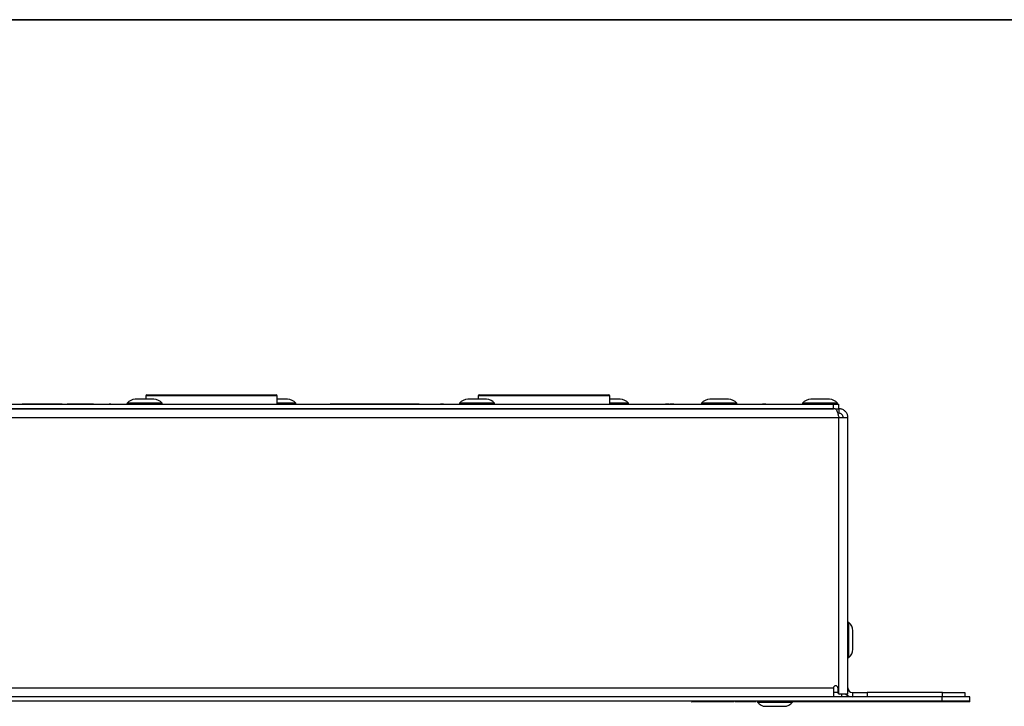
# Model space of a CAD drawing. Units: millimetres. Extents: x 7 to 286, y 8 to 196.
# Drawn here: x 166 to 211, y 165 to 196 of the extents above; entities that cross this region are included whole.
import ezdxf

# ---------------------------------------------------------------- set-up
doc = ezdxf.new("R2010")
doc.units = ezdxf.units.MM

msp = doc.modelspace()

# ---------------------------------------------------------------- linework, layer by layer
at = {"color": 7, "linetype": 'Continuous', "lineweight": 35}
msp.add_line((6.6975, 195.5556), (286.4354, 195.5556), dxfattribs=at)
at = {"color": 7, "linetype": 'Continuous', "lineweight": 25}
for p, q in [((172.4637, 178.5216), (171.6287, 178.5216)), ((172.0962, 178.6716), (172.0962, 178.5216)), ((172.1462, 178.7216), (175.0462, 178.7216)), ((175.0462, 178.7216), (177.9462, 178.7216)), ((177.9962, 178.2966), (177.9962, 178.6716)), ((178.4637, 178.5216), (177.9962, 178.5216)), ((187.3862, 178.5216), (186.5512, 178.5216)), ((187.0187, 178.6716), (187.0187, 178.5216)), ((187.0687, 178.7216), (189.9687, 178.7216)), ((189.9687, 178.7216), (192.8687, 178.7216)), ((192.9187, 178.2966), (192.9187, 178.6716)), ((193.3862, 178.5216), (192.9187, 178.5216)), ((198.2502, 178.5216), (197.4152, 178.5216)), ((202.7752, 178.5216), (201.9402, 178.5216)), ((203.0309, 178.0966), (95.1345, 178.0966)), ((95.2077, 178.2966), (202.9577, 178.2966)), ((95.2077, 178.0966), (202.9577, 178.0966)), ((166.5532, 178.3241), (166.5532, 178.2966)), ((166.5532, 178.3241), (168.3471, 178.3241)), ((168.3471, 178.3241), (168.3471, 178.2966)), ((168.5721, 178.3241), (168.5721, 178.2966)), ((168.6303, 178.3241), (168.6303, 178.2966)), ((168.6885, 178.3241), (168.6885, 178.2966)), ((168.6885, 178.3241), (168.705, 178.3241)), ((168.7091, 178.3241), (168.7091, 178.2966)), ((168.7091, 178.3241), (168.8264, 178.3241)), ((168.8264, 178.3241), (168.8264, 178.2966)), ((168.8264, 178.3241), (168.8863, 178.3241)), ((168.8863, 178.3241), (168.8863, 178.2966)), ((168.8863, 178.3241), (169.003, 178.3241)), ((169.003, 178.3241), (169.003, 178.2966)), ((169.003, 178.3241), (169.0048, 178.3241)), ((169.0048, 178.3241), (169.0048, 178.2966)), ((169.0048, 178.3241), (169.0289, 178.3241)), ((169.0344, 178.3241), (169.0344, 178.2966)), ((169.0527, 178.3241), (169.0527, 178.2966)), ((169.0583, 178.3241), (169.0647, 178.3241)), ((169.1036, 178.3241), (169.1036, 178.2966)), ((169.1777, 178.3241), (169.1777, 178.2966)), ((169.1777, 178.3241), (169.2741, 178.3241)), ((169.2741, 178.3241), (169.2741, 178.2966)), ((169.2762, 178.3241), (169.3096, 178.3241)), ((169.3096, 178.3241), (169.3096, 178.2966)), ((169.3188, 178.3241), (169.3188, 178.2966)), ((169.3188, 178.3241), (169.4362, 178.3241)), ((169.4362, 178.3241), (169.4362, 178.2966)), ((169.4362, 178.3241), (169.4961, 178.3241)), ((169.4961, 178.3241), (169.4961, 178.2966)), ((169.4961, 178.3241), (169.6127, 178.3241)), ((169.6127, 178.3241), (169.6127, 178.2966)), ((169.6127, 178.3241), (169.6529, 178.3241)), ((169.6529, 178.3241), (169.6621, 178.3241)), ((169.6529, 178.3241), (169.6529, 178.2966)), ((169.6621, 178.3241), (169.747, 178.3241)), ((169.6621, 178.3241), (169.6621, 178.2966)), ((170.3896, 178.3241), (170.3896, 178.2966)), ((170.3958, 178.3241), (170.3958, 178.2966)), ((170.4569, 178.3241), (170.4569, 178.2966)), ((170.4569, 178.3241), (170.5334, 178.3241)), ((170.4569, 178.3216), (170.4569, 178.2966)), ((170.5334, 178.3241), (170.5334, 178.2966)), ((171.2302, 178.3241), (171.2302, 178.2966)), ((171.2302, 178.3241), (171.2587, 178.3241)), ((171.2587, 178.3416), (171.2587, 178.2966)), ((172.8337, 178.3416), (171.2587, 178.3416)), ((172.8337, 178.2966), (172.8337, 178.3416)), ((178.8337, 178.3416), (177.9962, 178.3416)), ((178.8337, 178.2966), (178.8337, 178.3416)), ((180.3727, 178.3241), (180.3727, 178.2966)), ((180.3727, 178.3241), (181.2568, 178.3241)), ((181.2568, 178.3241), (181.2568, 178.2966)), ((181.2568, 178.3241), (181.4214, 178.3241)), ((181.4214, 178.3241), (181.4214, 178.2966)), ((181.4214, 178.3241), (181.4989, 178.3241)), ((181.4989, 178.3241), (181.4989, 178.2966)), ((181.4989, 178.3241), (181.5526, 178.3241)), ((181.5526, 178.3241), (181.5526, 178.2966)), ((181.5526, 178.3241), (181.6935, 178.3241)), ((181.6935, 178.3241), (181.6935, 178.2966)), ((181.6935, 178.3241), (181.7653, 178.3241)), ((181.7653, 178.3241), (181.7653, 178.2966)), ((181.7653, 178.3241), (181.9053, 178.3241)), ((181.9053, 178.3241), (181.9053, 178.2966)), ((181.9053, 178.3241), (181.9501, 178.3241)), ((181.9501, 178.3241), (181.9501, 178.2966)), ((181.9501, 178.3241), (182.0279, 178.3241)), ((182.0279, 178.3241), (182.0279, 178.2966)), ((182.0943, 178.3241), (182.0943, 178.2966)), ((182.1433, 178.3241), (182.1433, 178.2966)), ((182.161, 178.3241), (182.161, 178.2966)), ((182.161, 178.3241), (182.2385, 178.3241)), ((182.2385, 178.3241), (182.2385, 178.2966)), ((182.2385, 178.3241), (182.3028, 178.3241)), ((182.3028, 178.3241), (182.3045, 178.3241)), ((182.3028, 178.3241), (182.3028, 178.2966)), ((182.3045, 178.3241), (182.3045, 178.2966)), ((182.3045, 178.3241), (182.3211, 178.3241)), ((182.3211, 178.3241), (182.3984, 178.3241)), ((182.3211, 178.3241), (182.3211, 178.2966)), ((182.3984, 178.3241), (182.5495, 178.3241)), ((182.3984, 178.3241), (182.3984, 178.2966)), ((182.5495, 178.3241), (182.5495, 178.2966)), ((182.5495, 178.3241), (182.627, 178.3241)), ((182.627, 178.3241), (182.627, 178.2966)), ((182.627, 178.3241), (182.6807, 178.3241)), ((182.6807, 178.3241), (182.6807, 178.2966)), ((182.6807, 178.3241), (182.8216, 178.3241)), ((182.8216, 178.3241), (182.8216, 178.2966)), ((182.8216, 178.3241), (182.8934, 178.3241)), ((182.8934, 178.3241), (182.8934, 178.2966)), ((182.8934, 178.3241), (183.0334, 178.3241)), ((183.0334, 178.3241), (183.0334, 178.2966)), ((183.0334, 178.3241), (183.0927, 178.3241)), ((183.0927, 178.3241), (183.0927, 178.2966)), ((183.0927, 178.3241), (183.1945, 178.3241)), ((183.1945, 178.3241), (183.1945, 178.2966)), ((183.1945, 178.3241), (183.2906, 178.3241)), ((183.2906, 178.3241), (183.2906, 178.2966)), ((183.2906, 178.3241), (183.3873, 178.3241)), ((183.3873, 178.3241), (183.3873, 178.2966)), ((183.3873, 178.3241), (183.4885, 178.3241)), ((183.4885, 178.3241), (183.4885, 178.2966)), ((183.4885, 178.3241), (184.3727, 178.3241)), ((184.3727, 178.3241), (184.3727, 178.2966)), ((185.3137, 178.3241), (185.3137, 178.2966)), ((185.3198, 178.3241), (185.381, 178.3241)), ((185.3198, 178.3241), (185.3198, 178.2966)), ((185.3809, 178.3216), (185.3809, 178.2966)), ((185.381, 178.3241), (185.381, 178.2966)), ((185.381, 178.3241), (185.4574, 178.3241)), ((185.4574, 178.3241), (185.4574, 178.2966)), ((186.1812, 178.3416), (186.1812, 178.2966)), ((187.7562, 178.3416), (186.1812, 178.3416)), ((187.7562, 178.2966), (187.7562, 178.3416)), ((193.7562, 178.3416), (192.9187, 178.3416)), ((193.7562, 178.2966), (193.7562, 178.3416)), ((194.7646, 178.3241), (194.7646, 178.2966)), ((195.427, 178.3241), (195.427, 178.2966)), ((195.427, 178.3241), (195.5774, 178.3241)), ((195.6211, 178.3216), (195.6211, 178.2966)), ((195.6888, 178.3216), (195.6888, 178.2966)), ((195.7945, 178.3216), (195.7945, 178.2966)), ((196.8533, 178.3216), (196.8533, 178.2966)), ((197.0452, 178.3416), (197.0452, 178.2966)), ((198.6202, 178.3416), (197.0452, 178.3416)), ((198.6202, 178.2966), (198.6202, 178.3416)), ((199.4452, 178.3216), (199.4452, 178.2966)), ((199.7746, 178.3241), (199.9271, 178.3241)), ((199.9271, 178.3241), (199.9271, 178.2966)), ((200.5896, 178.3241), (200.5896, 178.2966)), ((201.5702, 178.3416), (201.5702, 178.2966)), ((203.1452, 178.3416), (201.5702, 178.3416)), ((202.9577, 178.0966), (202.9577, 178.2966)), ((202.9577, 178.2966), (203.2077, 178.2966)), ((203.0309, 178.0966), (203.1992, 178.0966)), ((203.1452, 178.2966), (203.1452, 178.3416)), ((203.2077, 178.0966), (203.1992, 178.0966)), ((203.2077, 178.0966), (203.2077, 178.2966)), ((203.2077, 178.0966), (203.2077, 177.8966)), ((203.2077, 177.6966), (94.9577, 177.6966)), ((203.2077, 177.8966), (203.1487, 177.8966)), ((203.2077, 165.3009), (203.2077, 177.6966)), ((203.6077, 177.6966), (203.2077, 177.6966)), ((203.6077, 165.3009), (203.6077, 177.6966)), ((203.6527, 168.5091), (203.6077, 168.5091)), ((203.6527, 166.9341), (203.6527, 168.5091)), ((203.8327, 167.3041), (203.8327, 168.1391)), ((203.6077, 166.9341), (203.6527, 166.9341)), ((95.2077, 165.5716), (202.9577, 165.5716)), ((202.9577, 165.5716), (202.9577, 165.1716)), ((203.1577, 165.5716), (203.1577, 165.3716)), ((203.2077, 165.3009), (203.2327, 165.2966)), ((203.6069, 165.2966), (203.2327, 165.2966)), ((203.3327, 165.1716), (203.3327, 165.2966)), ((203.6069, 165.2966), (203.6077, 165.3009)), ((203.8077, 165.3716), (203.8077, 165.1716)), ((203.8077, 165.3716), (204.471, 165.3716)), ((204.471, 165.3716), (204.471, 165.1716)), ((207.8577, 165.3716), (204.471, 165.3716)), ((207.8577, 165.1716), (207.8577, 165.3716)), ((207.8577, 165.3716), (208.8577, 165.3716)), ((208.8577, 165.3716), (208.8577, 165.1716)), ((207.8327, 165.1716), (90.3327, 165.1716)), ((207.8327, 164.9716), (90.3327, 164.9716)), ((197.2544, 164.9466), (197.2544, 164.9716)), ((197.3072, 164.9441), (197.3072, 164.9466)), ((198.4204, 164.9466), (198.4204, 164.9716)), ((198.4628, 164.9466), (198.4577, 164.9466)), ((198.4733, 164.9466), (198.4733, 164.9716)), ((198.5072, 164.9466), (198.5072, 164.9716)), ((198.5888, 164.9466), (198.5509, 164.9466)), ((198.5888, 164.9466), (198.5888, 164.9716)), ((199.1787, 164.9466), (198.5888, 164.9466)), ((198.5965, 164.9441), (198.5965, 164.9466)), ((198.7014, 164.9441), (198.5965, 164.9441)), ((198.7014, 164.9441), (198.7014, 164.9466)), ((199.1787, 164.9441), (198.7014, 164.9441)), ((199.1787, 164.9466), (199.1787, 164.9716)), ((199.1787, 164.9441), (199.1787, 164.9466)), ((199.4936, 164.9441), (199.4936, 164.9466)), ((199.5452, 164.9716), (199.5452, 164.9266)), ((199.5452, 164.9266), (201.1202, 164.9266)), ((201.1202, 164.9266), (201.1202, 164.9716)), ((202.3356, 164.9466), (202.3356, 164.9716)), ((207.8327, 164.9716), (202.3356, 164.9716)), ((207.8327, 164.9466), (202.3356, 164.9466)), ((202.3976, 164.9441), (202.3976, 164.9466)), ((202.6671, 164.9441), (202.6671, 164.9466)), ((203.0386, 164.9441), (203.0386, 164.9466)), ((203.2315, 164.9441), (203.2315, 164.9466)), ((203.4993, 164.9441), (203.4993, 164.9466)), ((203.654, 164.9441), (203.654, 164.9466)), ((203.7008, 164.9441), (203.654, 164.9441)), ((203.7008, 164.9441), (203.7008, 164.9466)), ((203.9872, 164.9441), (203.7008, 164.9441)), ((203.9872, 164.9441), (203.9872, 164.9466)), ((204.006, 164.9441), (204.006, 164.9466)), ((204.1236, 164.9441), (204.1236, 164.9466)), ((204.2067, 164.9441), (204.2003, 164.9441)), ((204.4895, 164.9441), (204.2277, 164.9441)), ((204.4895, 164.9441), (204.4895, 164.9466)), ((204.5073, 164.9441), (204.4895, 164.9441)), ((204.5073, 164.9441), (204.5073, 164.9466)), ((204.546, 164.9441), (204.5073, 164.9441)), ((204.5587, 164.9441), (204.5587, 164.9466)), ((204.6567, 164.9441), (204.6567, 164.9466)), ((204.8715, 164.9441), (204.8715, 164.9466)), ((204.8774, 164.9466), (204.8774, 164.9407)), ((204.9354, 164.9441), (204.9354, 164.9466)), ((205.1943, 164.9441), (205.1943, 164.9466)), ((205.3157, 164.9441), (205.3157, 164.9466)), ((205.3333, 164.9441), (205.3157, 164.9441)), ((205.3333, 164.9441), (205.3333, 164.9466)), ((205.4413, 164.9441), (205.3333, 164.9441)), ((205.4413, 164.9441), (205.4413, 164.9466)), ((205.465, 164.9441), (205.4413, 164.9441)), ((205.465, 164.9441), (205.465, 164.9466)), ((205.7486, 164.9441), (205.465, 164.9441)), ((205.4921, 164.9407), (205.4921, 164.9441)), ((205.7486, 164.9441), (205.7486, 164.9466)), ((205.8619, 164.9441), (205.7486, 164.9441)), ((205.7899, 164.9407), (205.7899, 164.9441)), ((205.8619, 164.9441), (205.8619, 164.9466)), ((205.9005, 164.9441), (205.9005, 164.9466)), ((205.932, 164.9441), (205.932, 164.9466)), ((206.2333, 164.9441), (205.932, 164.9441)), ((206.2333, 164.9441), (206.2333, 164.9466)), ((206.2443, 164.9441), (206.2443, 164.9466)), ((206.2863, 164.9441), (206.2863, 164.9466)), ((206.3728, 164.9441), (206.3728, 164.9466)), ((206.5121, 164.9441), (206.5121, 164.9466)), ((206.705, 164.9441), (206.705, 164.9466)), ((206.9729, 164.9441), (206.9729, 164.9466)), ((207.1212, 164.9441), (207.1212, 164.9466)), ((207.1904, 164.9441), (207.1904, 164.9466)), ((207.1972, 164.9441), (207.1972, 164.9466)), ((207.6379, 164.9441), (207.6379, 164.9466)), ((207.8327, 164.9716), (207.8327, 165.1716)), ((209.0827, 165.1716), (207.8327, 165.1716)), ((207.8327, 164.9466), (207.8327, 164.9716)), ((209.0827, 164.9716), (207.8327, 164.9716)), ((208.7166, 164.9466), (208.7166, 164.9716)), ((209.0827, 164.9716), (209.0827, 165.1716)), ((209.0827, 164.9466), (209.0827, 164.9716)), ((199.9152, 164.7466), (200.7502, 164.7466))]:
    msp.add_line(p, q, dxfattribs=at)
at = {"color": 8, "linetype": 'Continuous', "lineweight": 25}
for p, q in [((175.0462, 178.6716), (172.0962, 178.6716)), ((177.9962, 178.6716), (175.0462, 178.6716)), ((189.9687, 178.6716), (187.0187, 178.6716)), ((192.9187, 178.6716), (189.9687, 178.6716)), ((203.1577, 165.3716), (202.9577, 165.3716)), ((205.0468, 164.9441), (205.0468, 164.9466)), ((205.2062, 164.9441), (205.2062, 164.9466))]:
    msp.add_line(p, q, dxfattribs=at)
at = {"color": 7, "linetype": 'Continuous', "lineweight": 25}
for centre, radius, start, end in [((171.6287, 178.0513), 0.4703, 90, 141.88459), ((172.1462, 178.6716), 0.05, 90, 180), ((172.4637, 178.0513), 0.4703, 38.11541, 90), ((177.9462, 178.6716), 0.05, 0, 90), ((178.4637, 178.0513), 0.4703, 38.11541, 90), ((186.5512, 178.0513), 0.4703, 90, 141.88459), ((187.0687, 178.6716), 0.05, 90, 180), ((187.3862, 178.0513), 0.4703, 38.11541, 90), ((192.8687, 178.6716), 0.05, 0, 90), ((193.3862, 178.0513), 0.4703, 38.11541, 90), ((197.4152, 178.0513), 0.4703, 90, 141.88459), ((198.2502, 178.0513), 0.4703, 38.11541, 90), ((201.9402, 178.0513), 0.4703, 90, 141.88459), ((202.7752, 178.0513), 0.4703, 38.11541, 90), ((203.3624, 168.1391), 0.4703, 0, 51.88459), ((203.3624, 167.3041), 0.4703, 308.11541, 0), ((203.0577, 165.5716), 0.1, 0, 180), ((203.2327, 165.3716), 0.075, 180, 250.52878), ((203.8077, 165.5716), 0.4, 223.43254, 270), ((203.8077, 165.5716), 0.2, 180, 270), ((199.9152, 165.2169), 0.4703, 218.11541, 270), ((200.7502, 165.2169), 0.4703, 270, 321.88459)]:
    msp.add_arc(centre, radius, start, end, dxfattribs=at)
for points, knots in [([(168.5749, 178.3241), (168.5805, 178.3241), (168.5968, 178.3241), (168.617, 178.3241), (168.6303, 178.3241)], [0, 0, 0, 0, 0.3424595, 1, 1, 1, 1]), ([(168.6303, 178.3241), (168.6421, 178.3241), (168.6625, 178.3241), (168.6808, 178.3241), (168.6885, 178.3241)], [0, 0, 0, 0, 0.57597376, 1, 1, 1, 1]), ([(169.0344, 178.3241), (169.0353, 178.3241), (169.0367, 178.3241), (169.0479, 178.3241), (169.0527, 178.3241)], [0, 0, 0, 0, 0.5737501, 1, 1, 1, 1]), ([(169.0527, 178.3241), (169.0603, 178.3241), (169.0736, 178.3241), (169.0945, 178.3241), (169.1036, 178.3241)], [0, 0, 0, 0, 0.5632581, 1, 1, 1, 1]), ([(169.1036, 178.3241), (169.1165, 178.3241), (169.1401, 178.3241), (169.1659, 178.3241), (169.1777, 178.3241)], [0, 0, 0, 0, 0.5465736, 1, 1, 1, 1]), ([(182.0279, 178.3241), (182.0284, 178.3241), (182.0293, 178.3241), (182.0364, 178.3241), (182.0494, 178.3241), (182.0697, 178.3241), (182.0857, 178.3241), (182.0943, 178.3241)], [0, 0, 0, 0, 0.2150005, 0.3968568, 0.561673, 0.7623279, 1, 1, 1, 1]), ([(182.0943, 178.3241), (182.105, 178.3241), (182.1231, 178.3241), (182.1374, 178.3241), (182.1433, 178.3241)], [0, 0, 0, 0, 0.590853, 1, 1, 1, 1]), ([(182.1433, 178.3241), (182.1463, 178.3241), (182.1528, 178.3241), (182.1597, 178.3241), (182.1605, 178.3241), (182.161, 178.3241)], [0, 0, 0, 0, 0.2401705, 0.5033713, 1, 1, 1, 1]), ([(195.6211, 178.3216), (195.6311, 178.3216), (195.649, 178.3216), (195.6767, 178.3216), (195.6888, 178.3216)], [0, 0, 0, 0, 0.55995041, 1, 1, 1, 1]), ([(195.6888, 178.3216), (195.7062, 178.3216), (195.7371, 178.3216), (195.7769, 178.3216), (195.7945, 178.3216)], [0, 0, 0, 0, 0.5598991, 1, 1, 1, 1]), ([(203.0309, 178.0966), (203.0441, 178.0918), (203.0704, 178.0823), (203.1098, 178.008), (203.1493, 177.8994), (203.182, 177.7881), (203.2014, 177.7191), (203.2077, 177.6966)], [0, 0, 0, 0, 0.2230531, 0.4461363, 0.6692195, 0.8923026, 1, 1, 1, 1]), ([(203.6077, 177.6966), (203.6029, 177.7433), (203.5934, 177.8368), (203.5191, 177.9601), (203.4105, 178.0507), (203.2992, 178.092), (203.2302, 178.0955), (203.2077, 178.0966)], [0, 0, 0, 0, 0.22305315, 0.44613627, 0.66921952, 0.89230257, 1, 1, 1, 1]), ([(203.4077, 177.6966), (203.4038, 177.7264), (203.3966, 177.7822), (203.345, 177.8482), (203.2801, 177.8892), (203.231, 177.8942), (203.2077, 177.8966)], [0, 0, 0, 0, 0.2841548, 0.5309932, 0.7777477, 1, 1, 1, 1]), ([(197.2544, 164.9466), (197.1528, 164.9466), (196.9446, 164.9466), (196.7238, 164.9466), (196.5914, 164.9466), (196.5968, 164.9466), (196.5983, 164.9466)], [0, 0, 0, 0, 0.3201166, 0.656252, 0.9097668, 1, 1, 1, 1]), ([(198.4204, 164.9466), (198.3334, 164.9466), (198.1565, 164.9466), (197.717, 164.9466), (197.4295, 164.9466), (197.2544, 164.9466)], [0, 0, 0, 0, 0.2747394, 0.5582642, 1, 1, 1, 1]), ([(198.4733, 164.9466), (198.4646, 164.9466), (198.4491, 164.9466), (198.4292, 164.9466), (198.4204, 164.9466)], [0, 0, 0, 0, 0.55995841, 1, 1, 1, 1]), ([(198.5072, 164.9466), (198.5022, 164.9466), (198.4932, 164.9466), (198.4794, 164.9466), (198.4733, 164.9466)], [0, 0, 0, 0, 0.559942, 1, 1, 1, 1]), ([(199.4964, 164.9466), (199.491, 164.9466), (199.4528, 164.9466), (199.3436, 164.9466), (199.2413, 164.9466), (199.1787, 164.9466)], [0, 0, 0, 0, 0.0609476, 0.425484, 1, 1, 1, 1]), ([(202.3356, 164.9466), (202.1257, 164.9466), (201.7015, 164.9466), (201.3005, 164.9466), (201.1714, 164.9466), (201.1134, 164.9466)], [0, 0, 0, 0, 0.3503973, 0.7081419, 1, 1, 1, 1]), ([(208.7166, 164.9716), (208.5704, 164.9716), (208.3087, 164.9716), (207.9784, 164.9716), (207.8327, 164.9716)], [0, 0, 0, 0, 0.5588751, 1, 1, 1, 1]), ([(208.7166, 164.9466), (208.5704, 164.9466), (208.3087, 164.9466), (207.9784, 164.9466), (207.8327, 164.9466)], [0, 0, 0, 0, 0.5588751, 1, 1, 1, 1]), ([(207.9073, 164.9441), (207.8928, 164.9441), (207.8745, 164.9441), (207.8517, 164.9441), (207.8469, 164.9441)], [0, 0, 0, 0, 0.7898223, 1, 1, 1, 1]), ([(208.0827, 164.9441), (208.0783, 164.9441), (208.0712, 164.9441), (208.0255, 164.9441), (208.0081, 164.9441)], [0, 0, 0, 0, 0.6200977, 1, 1, 1, 1]), ([(209.0827, 164.9716), (209.0612, 164.9716), (209.0228, 164.9716), (208.8103, 164.9716), (208.7166, 164.9716)], [0, 0, 0, 0, 0.558881, 1, 1, 1, 1]), ([(209.0827, 164.9466), (209.0612, 164.9466), (209.0228, 164.9466), (208.8103, 164.9466), (208.7166, 164.9466)], [0, 0, 0, 0, 0.558881, 1, 1, 1, 1])]:
    msp.add_open_spline(points, degree=3, knots=knots, dxfattribs=at)

doc.saveas('drawing.dxf')
